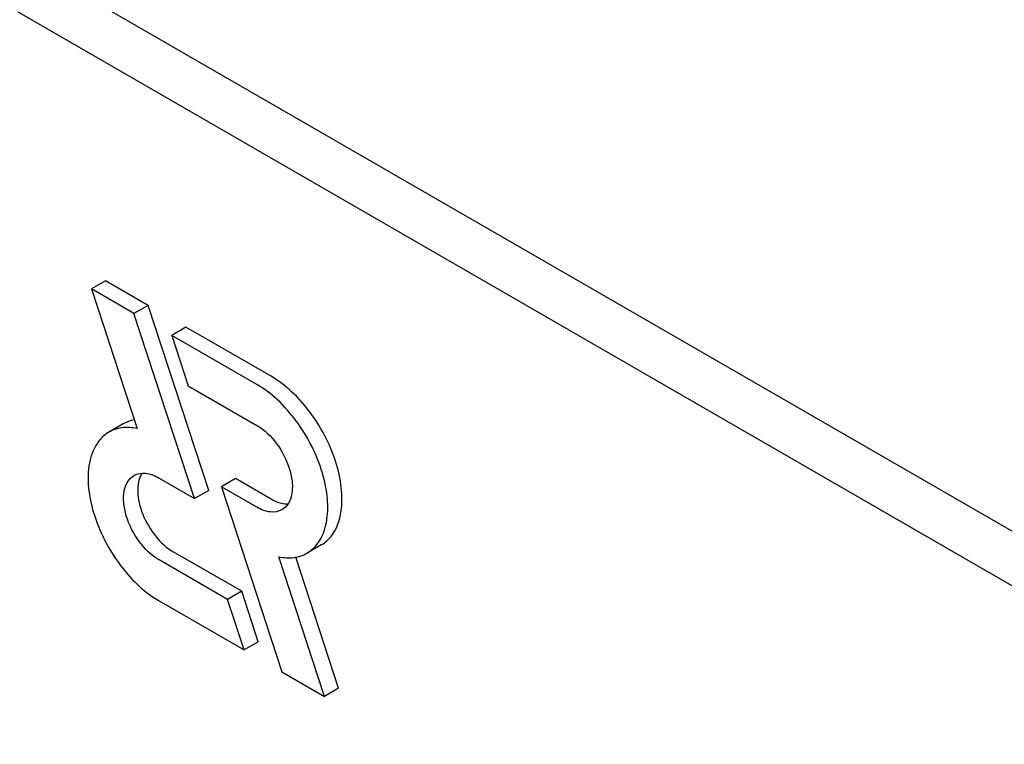
# Model space of a CAD drawing. Units: millimetres. Extents: x 0 to 6269, y -4 to 4433.
# Drawn here: x 4990 to 5004, y 3104 to 3115 of the extents above; entities that cross this region are included whole.
import ezdxf

# ---------------------------------------------------------------- set-up
doc = ezdxf.new("R2010")
doc.units = ezdxf.units.MM
doc.header["$LTSCALE"] = 344.776119
doc.layers.get('0').update_dxf_attribs({"linetype": 'CONTINUOUS'})

msp = doc.modelspace()

# ---------------------------------------------------------------- linework, layer by layer
at = {"color": 7, "linetype": 'Continuous'}
for p, q in [((5037.573, 3088.276), (4973.933, 3125.018)), ((5036.865, 3087.868), (4973.226, 3124.61)), ((4990.952, 3111.11), (4990.74, 3110.987)), ((4991.588, 3110.742), (4990.952, 3111.11)), ((4990.74, 3110.987), (4991.423, 3108.899)), ((4991.376, 3110.62), (4990.74, 3110.987)), ((4991.588, 3110.742), (4991.376, 3110.62)), ((4992.495, 3107.973), (4991.588, 3110.742)), ((4992.283, 3107.851), (4991.376, 3110.62)), ((4992.154, 3110.416), (4991.942, 3110.293)), ((4991.942, 3110.293), (4992.189, 3109.538)), ((4993.216, 3109.558), (4991.942, 3110.293)), ((4993.428, 3109.68), (4992.154, 3110.416)), ((4992.189, 3109.538), (4993.216, 3108.945)), ((4991.214, 3108.967), (4991.002, 3108.844)), ((4991.752, 3108.157), (4992.283, 3107.851)), ((4992.896, 3108.15), (4992.684, 3108.028)), ((4993.428, 3107.843), (4992.896, 3108.15)), ((4992.495, 3107.973), (4992.283, 3107.851)), ((4992.684, 3108.028), (4993.591, 3105.259)), ((4993.216, 3107.72), (4992.684, 3108.028)), ((4992.99, 3106.463), (4991.964, 3107.055)), ((4994.178, 3107.156), (4993.966, 3107.034)), ((4992.777, 3106.341), (4991.752, 3106.933)), ((4994.227, 3104.891), (4993.543, 3106.979)), ((4994.439, 3105.014), (4993.798, 3106.973)), ((4992.99, 3106.463), (4992.777, 3106.341)), ((4993.237, 3105.708), (4992.99, 3106.463)), ((4991.752, 3106.32), (4993.025, 3105.586)), ((4993.025, 3105.586), (4992.777, 3106.341)), ((4993.237, 3105.708), (4993.025, 3105.586)), ((4993.591, 3105.259), (4994.227, 3104.891)), ((4994.439, 3105.014), (4994.227, 3104.891))]:
    msp.add_line(p, q, dxfattribs=at)
for points, knots in [([(4993.966, 3107.034), (4994.041, 3107.077), (4994.177, 3107.216), (4994.276, 3107.509), (4994.284, 3107.861), (4994.205, 3108.25), (4994.045, 3108.644), (4993.818, 3109.014), (4993.542, 3109.328), (4993.327, 3109.494), (4993.216, 3109.558)], [0, 0, 0, 0, 0.086935, 0.186407, 0.3038, 0.437616, 0.58212, 0.729435, 0.871181, 1, 1, 1, 1]), ([(4994.178, 3107.156), (4994.253, 3107.2), (4994.389, 3107.338), (4994.488, 3107.631), (4994.496, 3107.984), (4994.417, 3108.372), (4994.258, 3108.767), (4994.03, 3109.136), (4993.755, 3109.45), (4993.539, 3109.616), (4993.428, 3109.68)], [0, 0, 0, 0, 0.086935, 0.186407, 0.3038, 0.437616, 0.58212, 0.729435, 0.871181, 1, 1, 1, 1]), ([(4991.381, 3109.027), (4991.366, 3109.025), (4991.308, 3109.012), (4991.252, 3108.989), (4991.214, 3108.967)], [0, 0, 0, 0, 0.254832, 1, 1, 1, 1]), ([(4991.002, 3108.844), (4990.948, 3108.813), (4990.852, 3108.73), (4990.758, 3108.566), (4990.706, 3108.385), (4990.681, 3108.136), (4990.715, 3107.823), (4990.823, 3107.464), (4990.984, 3107.125), (4991.192, 3106.813), (4991.444, 3106.535), (4991.644, 3106.383), (4991.752, 3106.32)], [0, 0, 0, 0, 0.062285, 0.124687, 0.187184, 0.24973, 0.37468, 0.499748, 0.624851, 0.749955, 0.875029, 1, 1, 1, 1]), ([(4991.423, 3108.899), (4991.349, 3108.914), (4991.203, 3108.924), (4991.061, 3108.878), (4991.002, 3108.844)], [0, 0, 0, 0, 0.523363, 1, 1, 1, 1]), ([(4993.216, 3108.945), (4993.332, 3108.878), (4993.536, 3108.676), (4993.696, 3108.363), (4993.75, 3108.097), (4993.746, 3107.921), (4993.696, 3107.774), (4993.628, 3107.705), (4993.591, 3107.683)], [0, 0, 0, 0, 0.269863, 0.561314, 0.695457, 0.813137, 0.912852, 1, 1, 1, 1]), ([(4991.377, 3108.195), (4991.427, 3108.224), (4991.566, 3108.245), (4991.69, 3108.193), (4991.752, 3108.157)], [0, 0, 0, 0, 0.449252, 1, 1, 1, 1]), ([(4991.498, 3108.229), (4991.448, 3108.152), (4991.412, 3107.932), (4991.496, 3107.602), (4991.68, 3107.285), (4991.863, 3107.114), (4991.964, 3107.055)], [0, 0, 0, 0, 0.201961, 0.460797, 0.742821, 1, 1, 1, 1]), ([(4991.752, 3106.933), (4991.636, 3107), (4991.432, 3107.202), (4991.272, 3107.515), (4991.218, 3107.781), (4991.222, 3107.957), (4991.271, 3108.104), (4991.339, 3108.173), (4991.377, 3108.195)], [0, 0, 0, 0, 0.269863, 0.561314, 0.695457, 0.813137, 0.912852, 1, 1, 1, 1]), ([(4993.428, 3107.843), (4993.449, 3107.831), (4993.528, 3107.79), (4993.618, 3107.768), (4993.682, 3107.771)], [0, 0, 0, 0, 0.278286, 1, 1, 1, 1]), ([(4993.591, 3107.683), (4993.54, 3107.654), (4993.402, 3107.633), (4993.278, 3107.685), (4993.216, 3107.72)], [0, 0, 0, 0, 0.449252, 1, 1, 1, 1]), ([(4993.543, 3106.979), (4993.618, 3106.964), (4993.765, 3106.954), (4993.906, 3106.999), (4993.966, 3107.034)], [0, 0, 0, 0, 0.523442, 1, 1, 1, 1])]:
    msp.add_open_spline(points, degree=3, knots=knots, dxfattribs=at)

doc.saveas('drawing.dxf')
